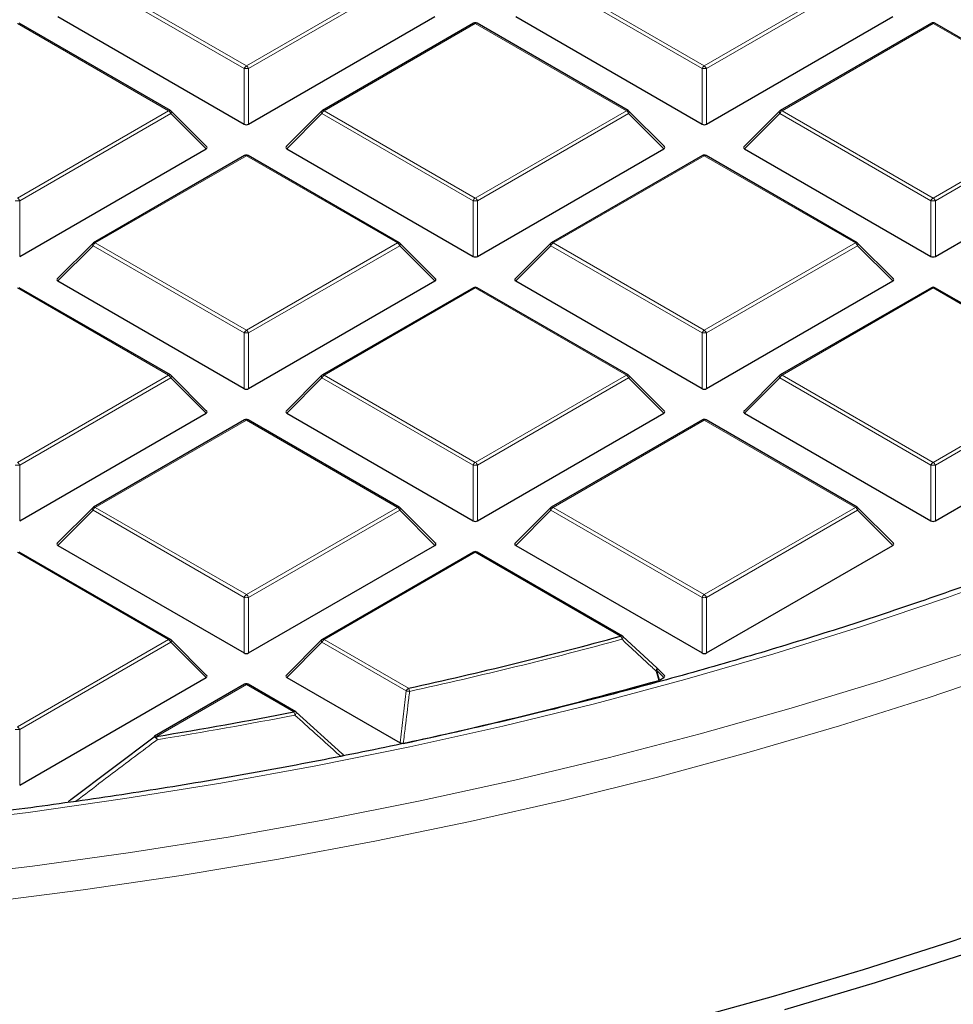
# Model space of a CAD drawing. Units: millimetres. Extents: x 0 to 420, y 0 to 297.
# Drawn here: x 320 to 335, y 174 to 189 of the extents above; entities that cross this region are included whole.
import ezdxf

# ---------------------------------------------------------------- set-up
doc = ezdxf.new("R2010")
doc.units = ezdxf.units.MM

msp = doc.modelspace()

# ---------------------------------------------------------------- linework, layer by layer
at = {"color": 8, "linetype": 'Continuous', "lineweight": 18}
for p, q in [((323.2485, 188.5896), (320.8479, 189.9754)), ((320.8829, 190.019), (323.2835, 188.6331)), ((323.2835, 188.6331), (325.6841, 190.019)), ((325.7191, 189.9754), (323.3185, 188.5896)), ((330.5216, 188.5896), (328.121, 189.9754)), ((328.156, 190.019), (330.5566, 188.6331)), ((330.5566, 188.6331), (332.9572, 190.019)), ((332.9922, 189.9754), (330.5916, 188.5896)), ((322.0476, 187.9196), (319.647, 189.3054)), ((326.9201, 189.3054), (324.5195, 187.9196)), ((329.3207, 187.9196), (326.9201, 189.3054)), ((334.1932, 189.3054), (331.7926, 187.9196)), ((336.5938, 187.9196), (334.1932, 189.3054)), ((323.2485, 187.7065), (323.2485, 188.5896)), ((323.3185, 188.5896), (323.3185, 187.7065)), ((330.5216, 187.7065), (330.5216, 188.5896)), ((330.5916, 188.5896), (330.5916, 187.7065)), ((319.647, 186.5338), (322.0476, 187.9196)), ((322.0826, 187.8761), (319.682, 186.4903)), ((322.6424, 187.3162), (322.0826, 187.8761)), ((324.4845, 187.8761), (323.9246, 187.3162)), ((326.8851, 186.4903), (324.4845, 187.8761)), ((324.5195, 187.9196), (326.9201, 186.5338)), ((326.9201, 186.5338), (329.3207, 187.9196)), ((329.3557, 187.8761), (326.9551, 186.4903)), ((329.9155, 187.3162), (329.3557, 187.8761)), ((331.7576, 187.8761), (331.1977, 187.3162)), ((334.1582, 186.4903), (331.7576, 187.8761)), ((331.7926, 187.9196), (334.1932, 186.5338)), ((334.1932, 186.5338), (336.5938, 187.9196)), ((336.6288, 187.8761), (334.2282, 186.4903)), ((323.2835, 187.2061), (320.8829, 185.8203)), ((325.6841, 185.8203), (323.2835, 187.2061)), ((330.5566, 187.2061), (328.156, 185.8203)), ((332.9572, 185.8203), (330.5566, 187.2061)), ((319.682, 186.4903), (319.682, 185.6071)), ((326.8851, 185.6071), (326.8851, 186.4903)), ((326.9551, 186.4903), (326.9551, 185.6071)), ((334.1582, 185.6071), (334.1582, 186.4903)), ((334.2282, 186.4903), (334.2282, 185.6071)), ((320.8479, 185.7768), (320.2881, 185.2168)), ((323.2485, 184.3909), (320.8479, 185.7768)), ((320.8829, 185.8203), (323.2835, 184.4345)), ((323.2835, 184.4345), (325.6841, 185.8203)), ((325.7191, 185.7768), (323.3185, 184.3909)), ((326.279, 185.2168), (325.7191, 185.7768)), ((328.121, 185.7768), (327.5612, 185.2168)), ((330.5216, 184.3909), (328.121, 185.7768)), ((328.156, 185.8203), (330.5566, 184.4345)), ((330.5566, 184.4345), (332.9572, 185.8203)), ((332.9922, 185.7768), (330.5916, 184.3909)), ((333.5521, 185.2168), (332.9922, 185.7768)), ((322.0476, 183.7209), (319.647, 185.1068)), ((326.9201, 185.1068), (324.5195, 183.7209)), ((329.3207, 183.7209), (326.9201, 185.1068)), ((334.1932, 185.1068), (331.7926, 183.7209)), ((336.5938, 183.7209), (334.1932, 185.1068)), ((323.2485, 183.5078), (323.2485, 184.3909)), ((323.3185, 184.3909), (323.3185, 183.5078)), ((330.5216, 183.5078), (330.5216, 184.3909)), ((330.5916, 184.3909), (330.5916, 183.5078)), ((319.647, 182.3351), (322.0476, 183.7209)), ((324.5195, 183.7209), (326.9201, 182.3351)), ((326.9201, 182.3351), (329.3207, 183.7209)), ((331.7926, 183.7209), (334.1932, 182.3351)), ((334.1932, 182.3351), (336.5938, 183.7209)), ((322.0826, 183.6774), (319.682, 182.2916)), ((322.6424, 183.1175), (322.0826, 183.6774)), ((324.4845, 183.6774), (323.9246, 183.1175)), ((326.8851, 182.2916), (324.4845, 183.6774)), ((329.3557, 183.6774), (326.9551, 182.2916)), ((329.9155, 183.1175), (329.3557, 183.6774)), ((331.7576, 183.6774), (331.1977, 183.1175)), ((334.1582, 182.2916), (331.7576, 183.6774)), ((336.6288, 183.6774), (334.2282, 182.2916)), ((323.2835, 183.0074), (320.8829, 181.6216)), ((325.6841, 181.6216), (323.2835, 183.0074)), ((330.5566, 183.0074), (328.156, 181.6216)), ((332.9572, 181.6216), (330.5566, 183.0074)), ((319.682, 182.2916), (319.682, 181.4085)), ((326.8851, 181.4085), (326.8851, 182.2916)), ((326.9551, 182.2916), (326.9551, 181.4085)), ((334.1582, 181.4085), (334.1582, 182.2916)), ((334.2282, 182.2916), (334.2282, 181.4085)), ((320.8479, 181.5781), (320.2881, 181.0182)), ((323.2485, 180.1923), (320.8479, 181.5781)), ((320.8829, 181.6216), (323.2835, 180.2358)), ((323.2835, 180.2358), (325.6841, 181.6216)), ((325.7191, 181.5781), (323.3185, 180.1923)), ((326.279, 181.0182), (325.7191, 181.5781)), ((328.121, 181.5781), (327.5612, 181.0182)), ((330.5216, 180.1923), (328.121, 181.5781)), ((328.156, 181.6216), (330.5566, 180.2358)), ((330.5566, 180.2358), (332.9572, 181.6216)), ((332.9922, 181.5781), (330.5916, 180.1923)), ((333.5521, 181.0182), (332.9922, 181.5781)), ((322.0476, 179.5223), (319.647, 180.9081)), ((326.9201, 180.9081), (324.5195, 179.5223)), ((329.228, 179.5758), (326.9201, 180.9081)), ((323.2485, 179.3091), (323.2485, 180.1923)), ((323.3185, 180.1923), (323.3185, 179.3091)), ((330.5216, 179.3091), (330.5216, 180.1923)), ((330.5916, 180.1923), (330.5916, 179.3091)), ((319.647, 178.1364), (322.0476, 179.5223)), ((324.5195, 179.5223), (325.8585, 178.7493)), ((322.0826, 179.4787), (319.682, 178.0929)), ((322.6424, 178.9188), (322.0826, 179.4787)), ((324.4845, 179.4787), (323.9246, 178.9188)), ((325.8235, 178.7058), (324.4845, 179.4787)), ((329.8012, 179.0331), (329.8487, 178.8802)), ((329.9155, 178.9188), (329.8012, 179.0331)), ((323.2835, 178.8088), (321.854, 177.9835)), ((324.038, 178.3732), (323.2835, 178.8088)), ((325.7243, 177.8799), (325.8235, 178.7058)), ((319.682, 178.0929), (319.682, 177.2098))]:
    msp.add_line(p, q, dxfattribs=at)
at = {"color": 7, "linetype": 'Continuous', "lineweight": 25}
for p, q in [((320.2881, 189.4155), (323.2485, 187.7065)), ((323.3185, 187.7065), (326.279, 189.4155)), ((327.5612, 189.4155), (330.5216, 187.7065)), ((330.5916, 187.7065), (333.5521, 189.4155)), ((322.0761, 187.9224), (319.6755, 189.3083)), ((326.8915, 189.3083), (324.4909, 187.9224)), ((329.3492, 187.9224), (326.9486, 189.3083)), ((334.1646, 189.3083), (331.764, 187.9224)), ((336.6223, 187.9224), (334.2217, 189.3083)), ((322.6515, 187.3498), (322.088, 187.9134)), ((324.4791, 187.9134), (323.9156, 187.3498)), ((329.9246, 187.3498), (329.3611, 187.9134)), ((331.7522, 187.9134), (331.1887, 187.3498)), ((319.682, 185.6071), (322.6424, 187.3162)), ((323.9246, 187.3162), (326.8851, 185.6071)), ((326.9551, 185.6071), (329.9155, 187.3162)), ((331.1977, 187.3162), (334.1582, 185.6071)), ((334.2282, 185.6071), (337.1886, 187.3162)), ((323.255, 187.2089), (320.8544, 185.8231)), ((325.7127, 185.8231), (323.3121, 187.2089)), ((330.5281, 187.2089), (328.1275, 185.8231)), ((332.9858, 185.8231), (330.5852, 187.2089)), ((320.8425, 185.814), (320.279, 185.2505)), ((326.288, 185.2505), (325.7245, 185.814)), ((328.1156, 185.814), (327.5521, 185.2505)), ((333.5611, 185.2505), (332.9976, 185.814)), ((320.2881, 185.2168), (323.2485, 183.5078)), ((323.3185, 183.5078), (326.279, 185.2168)), ((327.5612, 185.2168), (330.5216, 183.5078)), ((330.5916, 183.5078), (333.5521, 185.2168)), ((322.0761, 183.7238), (319.6755, 185.1096)), ((326.8915, 185.1096), (324.4909, 183.7238)), ((329.3492, 183.7238), (326.9486, 185.1096)), ((334.1646, 185.1096), (331.764, 183.7238)), ((336.6223, 183.7238), (334.2217, 185.1096)), ((322.6515, 183.1512), (322.088, 183.7147)), ((324.4791, 183.7147), (323.9156, 183.1512)), ((329.9246, 183.1512), (329.3611, 183.7147)), ((331.7522, 183.7147), (331.1887, 183.1512)), ((319.682, 181.4085), (322.6424, 183.1175)), ((323.9246, 183.1175), (326.8851, 181.4085)), ((326.9551, 181.4085), (329.9155, 183.1175)), ((331.1977, 183.1175), (334.1582, 181.4085)), ((334.2282, 181.4085), (337.1886, 183.1175)), ((323.255, 183.0103), (320.8544, 181.6244)), ((325.7127, 181.6244), (323.3121, 183.0103)), ((330.5281, 183.0103), (328.1275, 181.6244)), ((332.9858, 181.6244), (330.5852, 183.0103)), ((320.8425, 181.6154), (320.279, 181.0518)), ((326.288, 181.0518), (325.7245, 181.6154)), ((328.1156, 181.6154), (327.5521, 181.0518)), ((333.5611, 181.0518), (332.9976, 181.6154)), ((322.0761, 179.5251), (319.6755, 180.9109)), ((320.2881, 181.0182), (323.2485, 179.3091)), ((323.3185, 179.3091), (326.279, 181.0182)), ((326.8915, 180.9109), (324.4909, 179.5251)), ((329.2566, 179.5786), (326.9486, 180.9109)), ((327.5612, 181.0182), (330.5216, 179.3091)), ((330.5916, 179.3091), (333.5521, 181.0182)), ((322.6515, 178.9525), (322.088, 179.516)), ((324.4791, 179.516), (323.9156, 178.9525)), ((329.263, 179.5726), (329.8012, 179.0735)), ((329.9246, 178.9525), (329.8067, 179.0704)), ((319.682, 177.2098), (322.6424, 178.9188)), ((323.9246, 178.9188), (325.7243, 177.8799)), ((329.8487, 178.8802), (329.8352, 178.8747)), ((329.8487, 178.8802), (329.9155, 178.9188)), ((323.255, 178.8116), (321.8254, 177.9863)), ((324.0666, 178.3761), (323.3121, 178.8116)), ((324.073, 178.3701), (324.8017, 177.7127)), ((320.4965, 176.9802), (321.819, 177.9804)), ((321.819, 177.9804), (321.8196, 177.9825))]:
    msp.add_line(p, q, dxfattribs=at)
at = {"color": 8, "linetype": 'Continuous', "lineweight": 18, "flags": 128}
for points in [[(322.088, 187.9134), (322.0894, 187.9116), (322.0912, 187.9075), (322.0918, 187.9025), (322.0912, 187.8967), (322.0894, 187.8902), (322.0865, 187.8833), (322.0826, 187.8761)], [(324.4845, 187.8761), (324.4805, 187.8833), (324.4776, 187.8902), (324.4758, 187.8967), (324.4752, 187.9025), (324.4758, 187.9075), (324.4776, 187.9116), (324.4791, 187.9134)], [(329.3611, 187.9134), (329.3625, 187.9116), (329.3643, 187.9075), (329.3649, 187.9025), (329.3643, 187.8967), (329.3625, 187.8902), (329.3596, 187.8833), (329.3557, 187.8761)], [(331.7576, 187.8761), (331.7536, 187.8833), (331.7507, 187.8902), (331.7489, 187.8967), (331.7483, 187.9025), (331.7489, 187.9075), (331.7507, 187.9116), (331.7522, 187.9134)], [(320.8479, 185.7768), (320.844, 185.784), (320.8411, 185.7909), (320.8393, 185.7973), (320.8387, 185.8031), (320.8393, 185.8081), (320.8411, 185.8122), (320.8425, 185.814)], [(325.7245, 185.814), (325.726, 185.8122), (325.7278, 185.8081), (325.7284, 185.8031), (325.7278, 185.7973), (325.726, 185.7909), (325.7231, 185.784), (325.7191, 185.7768)], [(328.121, 185.7768), (328.1171, 185.784), (328.1142, 185.7909), (328.1124, 185.7973), (328.1118, 185.8031), (328.1124, 185.8081), (328.1142, 185.8122), (328.1156, 185.814)], [(332.9976, 185.814), (332.9991, 185.8122), (333.0009, 185.8081), (333.0015, 185.8031), (333.0009, 185.7973), (332.9991, 185.7909), (332.9962, 185.784), (332.9922, 185.7768)], [(322.088, 183.7147), (322.0894, 183.7129), (322.0912, 183.7088), (322.0918, 183.7038), (322.0912, 183.698), (322.0894, 183.6915), (322.0865, 183.6846), (322.0826, 183.6774)], [(324.4845, 183.6774), (324.4805, 183.6846), (324.4776, 183.6915), (324.4758, 183.698), (324.4752, 183.7038), (324.4758, 183.7088), (324.4776, 183.7129), (324.4791, 183.7147)], [(329.3611, 183.7147), (329.3625, 183.7129), (329.3643, 183.7088), (329.3649, 183.7038), (329.3643, 183.698), (329.3625, 183.6915), (329.3596, 183.6846), (329.3557, 183.6774)], [(331.7576, 183.6774), (331.7536, 183.6846), (331.7507, 183.6915), (331.7489, 183.698), (331.7483, 183.7038), (331.7489, 183.7088), (331.7507, 183.7129), (331.7522, 183.7147)], [(338.7423, 181.8832), (338.3613, 181.718), (337.0767, 181.1847), (335.7633, 180.6752), (334.4225, 180.1902), (333.0556, 179.7301), (331.6639, 179.2954), (330.249, 178.8865), (328.8122, 178.5038), (327.3551, 178.1478), (325.879, 177.8188), (324.3855, 177.5171), (322.8761, 177.243), (321.3523, 176.9968), (319.8157, 176.7788), (318.2679, 176.5892)], [(320.8479, 181.5781), (320.844, 181.5853), (320.8411, 181.5922), (320.8393, 181.5987), (320.8387, 181.6045), (320.8393, 181.6095), (320.8411, 181.6136), (320.8425, 181.6154)], [(325.7245, 181.6154), (325.726, 181.6136), (325.7278, 181.6095), (325.7284, 181.6045), (325.7278, 181.5987), (325.726, 181.5922), (325.7231, 181.5853), (325.7191, 181.5781)], [(328.121, 181.5781), (328.1171, 181.5853), (328.1142, 181.5922), (328.1124, 181.5987), (328.1118, 181.6045), (328.1124, 181.6095), (328.1142, 181.6136), (328.1156, 181.6154)], [(332.9976, 181.6154), (332.9991, 181.6136), (333.0009, 181.6095), (333.0015, 181.6045), (333.0009, 181.5987), (332.9991, 181.5922), (332.9962, 181.5853), (332.9922, 181.5781)], [(322.088, 179.516), (322.0894, 179.5142), (322.0912, 179.5101), (322.0918, 179.5051), (322.0912, 179.4993), (322.0894, 179.4929), (322.0865, 179.4859), (322.0826, 179.4787)], [(324.4845, 179.4787), (324.4805, 179.4859), (324.4776, 179.4929), (324.4758, 179.4993), (324.4752, 179.5051), (324.4758, 179.5101), (324.4776, 179.5142), (324.4791, 179.516)], [(329.2668, 179.571), (329.2685, 179.5684), (329.2689, 179.564), (329.2677, 179.5582), (329.265, 179.5512), (329.2609, 179.5435), (329.2555, 179.5351), (329.2491, 179.5266)], [(318.3119, 175.7382), (319.8838, 175.9261), (321.4446, 176.1424), (322.993, 176.387), (324.5273, 176.6594), (326.046, 176.9596), (327.5476, 177.2872), (329.0307, 177.6418), (330.4937, 178.0231), (331.9352, 178.4308), (333.3539, 178.8644), (334.7483, 179.3235)], [(319.1202, 175.3446), (320.6903, 175.5461), (322.2486, 175.7759), (323.7938, 176.0337), (325.3243, 176.3192), (326.8385, 176.6322), (328.3351, 176.9724), (329.8125, 177.3394), (331.2694, 177.7329), (332.7042, 178.1525), (334.1156, 178.5978), (335.5022, 179.0683)], [(329.8051, 179.0719), (329.8068, 179.0693), (329.8072, 179.0648), (329.8061, 179.0591), (329.8035, 179.0522), (329.7994, 179.0444), (329.7941, 179.0361), (329.7877, 179.0276)], [(329.8352, 178.8747), (329.8018, 178.9824), (329.7877, 179.0276)], [(329.8067, 179.0704), (329.8081, 179.0686), (329.8099, 179.0645), (329.8105, 179.0595), (329.8099, 179.0537), (329.8081, 179.0473), (329.8052, 179.0403), (329.8012, 179.0331)]]:
    msp.add_lwpolyline(points, dxfattribs=at)
at = {"color": 7, "linetype": 'Continuous', "lineweight": 25, "flags": 128}
for points in [[(352.7881, 184.9664), (351.9229, 184.1831), (351.0159, 183.4157), (350.068, 182.665), (349.0801, 181.9316), (348.0532, 181.2164), (346.9882, 180.5199), (345.8862, 179.8429), (344.7483, 179.186), (343.5756, 178.5498), (342.3691, 177.9351), (341.1301, 177.3422), (339.8598, 176.7719), (338.5594, 176.2247), (337.2301, 175.7011), (335.8733, 175.2016), (334.4902, 174.7267), (333.0821, 174.2769), (331.6506, 173.8526), (330.1968, 173.4542)], [(353.1327, 184.8438), (352.2607, 184.0544), (351.3466, 183.281), (350.3913, 182.5244), (349.3957, 181.7853), (348.3607, 181.0645), (347.2874, 180.3626), (346.1768, 179.6803), (345.03, 179.0182), (343.8481, 178.3771), (342.6322, 177.7575), (341.3836, 177.16), (340.1033, 176.5853), (338.7927, 176.0338), (337.453, 175.5061), (336.0855, 175.0027), (334.6916, 174.5241), (333.2726, 174.0707), (331.8298, 173.6431)], [(329.8012, 179.0735), (329.8047, 179.0722), (329.8051, 179.0719)]]:
    msp.add_lwpolyline(points, dxfattribs=at)
at = {"color": 7, "linetype": 'Continuous', "lineweight": 25}
for centre, radius, start, end in [((326.9201, 189.2588), 0.0571, 60.00269, 119.99731), ((334.1932, 189.2588), 0.0571, 60.00269, 119.99731), ((322.0476, 187.873), 0.0571, 44.99845, 60.00269), ((324.5195, 187.873), 0.0571, 119.99731, 135.00155), ((329.3207, 187.873), 0.0571, 44.99845, 60.00269), ((331.7926, 187.873), 0.0571, 119.99731, 135.00155), ((323.2835, 187.1595), 0.0571, 60.00269, 119.99731), ((330.5566, 187.1595), 0.0571, 60.00269, 119.99731), ((320.8829, 185.7736), 0.0571, 119.99731, 135.00155), ((325.6841, 185.7736), 0.0571, 44.99845, 60.00269), ((328.156, 185.7736), 0.0571, 119.99731, 135.00155), ((332.9572, 185.7736), 0.0571, 44.99845, 60.00269), ((326.9201, 185.0601), 0.0571, 60.00269, 119.99731), ((334.1932, 185.0601), 0.0571, 60.00269, 119.99731), ((322.0476, 183.6743), 0.0571, 44.99845, 60.00269), ((324.5195, 183.6743), 0.0571, 119.99731, 135.00155), ((329.3207, 183.6743), 0.0571, 44.99845, 60.00269), ((331.7926, 183.6743), 0.0571, 119.99731, 135.00155), ((323.2835, 182.9608), 0.0571, 60.00269, 119.99731), ((330.5566, 182.9608), 0.0571, 60.00269, 119.99731), ((320.8829, 181.575), 0.0571, 119.99731, 135.00155), ((325.6841, 181.575), 0.0571, 44.99845, 60.00269), ((328.156, 181.575), 0.0571, 119.99731, 135.00155), ((332.9572, 181.575), 0.0571, 44.99845, 60.00269), ((326.9201, 180.8614), 0.0571, 60.00269, 119.99731), ((322.0476, 179.4756), 0.0571, 44.99845, 60.00269), ((324.5195, 179.4756), 0.0571, 119.99731, 135.00155), ((310.6521, 248.028), 70.9279, 282.379871, 285.182749), ((329.228, 179.5291), 0.0571, 47.19206, 60.00269), ((329.7662, 179.03), 0.0571, 44.99845, 47.13011), ((310.6971, 247.7185), 71.4545, 282.183098, 285.535541), ((323.2835, 178.7621), 0.0571, 60.00269, 119.99731), ((309.5626, 253.1784), 76.1928, 279.283455, 280.951793), ((324.038, 178.3266), 0.0571, 47.99213, 60.00269), ((321.854, 177.9369), 0.0571, 119.99731, 126.94095)]:
    msp.add_arc(centre, radius, start, end, dxfattribs=at)
at = {"color": 8, "linetype": 'Continuous', "lineweight": 18}
for centre, radius, start, end in [((326.9033, 189.2819), 0.0289, 54.53278, 114.15676), ((326.9368, 189.2819), 0.0289, 65.84324, 125.46722), ((334.1764, 189.2819), 0.0289, 54.53278, 114.15676), ((334.2099, 189.2819), 0.0289, 65.84324, 125.46722), ((323.3308, 188.5593), 0.0877, 122.63797, 159.77289), ((323.2835, 187.8661), 0.7244, 87.23102, 92.76898), ((323.2362, 188.5593), 0.0877, 20.22711, 57.36203), ((330.6039, 188.5593), 0.0877, 122.63797, 159.77289), ((330.5566, 187.8661), 0.7244, 87.23102, 92.76898), ((330.5093, 188.5593), 0.0877, 20.22711, 57.36203), ((322.0643, 187.8961), 0.0289, 65.84324, 125.46722), ((322.0003, 187.8458), 0.0877, 20.22711, 57.36203), ((324.5668, 187.8458), 0.0877, 122.63797, 159.77289), ((324.5027, 187.8961), 0.0289, 54.53278, 114.15676), ((329.3374, 187.8961), 0.0289, 65.84324, 125.46722), ((329.2734, 187.8458), 0.0877, 20.22711, 57.36203), ((331.8399, 187.8458), 0.0877, 122.63797, 159.77289), ((331.7758, 187.8961), 0.0289, 54.53278, 114.15676), ((323.2668, 187.1826), 0.0289, 54.53278, 114.15676), ((323.3003, 187.1826), 0.0289, 65.84324, 125.46722), ((330.5399, 187.1826), 0.0289, 54.53278, 114.15676), ((330.5734, 187.1826), 0.0289, 65.84324, 125.46722), ((319.5997, 186.4599), 0.0877, 20.22711, 57.36203), ((326.9674, 186.4599), 0.0877, 122.63797, 159.77289), ((326.8728, 186.4599), 0.0877, 20.22711, 57.36203), ((334.2405, 186.4599), 0.0877, 122.63797, 159.77289), ((334.1459, 186.4599), 0.0877, 20.22711, 57.36203), ((319.647, 185.7668), 0.7244, 87.23102, 92.76898), ((326.9201, 185.7668), 0.7244, 87.23102, 92.76898), ((334.1932, 185.7668), 0.7244, 87.23102, 92.76898), ((320.9302, 185.7464), 0.0877, 122.63797, 159.77289), ((320.8662, 185.7968), 0.0289, 54.53278, 114.15676), ((325.7009, 185.7968), 0.0289, 65.84324, 125.46722), ((325.6368, 185.7464), 0.0877, 20.22711, 57.36203), ((328.2033, 185.7464), 0.0877, 122.63797, 159.77289), ((328.1393, 185.7968), 0.0289, 54.53278, 114.15676), ((332.974, 185.7968), 0.0289, 65.84324, 125.46722), ((332.9099, 185.7464), 0.0877, 20.22711, 57.36203), ((326.9033, 185.0833), 0.0289, 54.53278, 114.15676), ((326.9368, 185.0833), 0.0289, 65.84324, 125.46722), ((334.1764, 185.0833), 0.0289, 54.53278, 114.15676), ((334.2099, 185.0833), 0.0289, 65.84324, 125.46722), ((323.3308, 184.3606), 0.0877, 122.63797, 159.77289), ((323.2835, 183.6674), 0.7244, 87.23102, 92.76898), ((323.2362, 184.3606), 0.0877, 20.22711, 57.36203), ((330.6039, 184.3606), 0.0877, 122.63797, 159.77289), ((330.5566, 183.6674), 0.7244, 87.23102, 92.76898), ((330.5093, 184.3606), 0.0877, 20.22711, 57.36203), ((322.0643, 183.6974), 0.0289, 65.84324, 125.46722), ((322.0003, 183.6471), 0.0877, 20.22711, 57.36203), ((324.5668, 183.6471), 0.0877, 122.63797, 159.77289), ((324.5027, 183.6974), 0.0289, 54.53278, 114.15676), ((329.3374, 183.6974), 0.0289, 65.84324, 125.46722), ((329.2734, 183.6471), 0.0877, 20.22711, 57.36203), ((331.8399, 183.6471), 0.0877, 122.63797, 159.77289), ((331.7758, 183.6974), 0.0289, 54.53278, 114.15676), ((323.2668, 182.9839), 0.0289, 54.53278, 114.15676), ((323.3003, 182.9839), 0.0289, 65.84324, 125.46722), ((330.5399, 182.9839), 0.0289, 54.53278, 114.15676), ((330.5734, 182.9839), 0.0289, 65.84324, 125.46722), ((319.5997, 182.2613), 0.0877, 20.22711, 57.36203), ((326.9674, 182.2613), 0.0877, 122.63797, 159.77289), ((326.8728, 182.2613), 0.0877, 20.22711, 57.36203), ((334.2405, 182.2613), 0.0877, 122.63797, 159.77289), ((334.1459, 182.2613), 0.0877, 20.22711, 57.36203), ((319.647, 181.5681), 0.7244, 87.23102, 92.76898), ((326.9201, 181.5681), 0.7244, 87.23102, 92.76898), ((334.1932, 181.5681), 0.7244, 87.23102, 92.76898), ((320.9302, 181.5478), 0.0877, 122.63797, 159.77289), ((320.8662, 181.5981), 0.0289, 54.53278, 114.15676), ((325.7009, 181.5981), 0.0289, 65.84324, 125.46722), ((325.6368, 181.5478), 0.0877, 20.22711, 57.36203), ((328.2033, 181.5478), 0.0877, 122.63797, 159.77289), ((328.1393, 181.5981), 0.0289, 54.53278, 114.15676), ((332.974, 181.5981), 0.0289, 65.84324, 125.46722), ((332.9099, 181.5478), 0.0877, 20.22711, 57.36203), ((326.9033, 180.8846), 0.0289, 54.53278, 114.15676), ((326.9368, 180.8846), 0.0289, 65.84324, 125.46722), ((323.3308, 180.1619), 0.0877, 122.63797, 159.77289), ((323.2835, 179.4687), 0.7244, 87.23102, 92.76898), ((323.2362, 180.1619), 0.0877, 20.22711, 57.36203), ((330.6039, 180.1619), 0.0877, 122.63797, 159.77289), ((330.5566, 179.4687), 0.7244, 87.23102, 92.76898), ((330.5093, 180.1619), 0.0877, 20.22711, 57.36203), ((322.0643, 179.4988), 0.0289, 65.84324, 125.46722), ((322.0003, 179.4484), 0.0877, 20.22711, 57.36203), ((324.5668, 179.4484), 0.0877, 122.63797, 159.77289), ((324.5027, 179.4988), 0.0289, 54.53278, 114.15676), ((310.6541, 248.0492), 71.0009, 282.379871, 285.182749), ((329.2448, 179.5523), 0.0289, 65.84324, 125.46722), ((329.1262, 179.503), 0.1251, 10.84906, 35.53509), ((329.7035, 179.2526), 0.2402, 290.53837, 294.02121), ((323.2668, 178.7853), 0.0289, 54.53278, 114.15676), ((323.3003, 178.7853), 0.0289, 65.84324, 125.46722), ((325.9058, 178.6754), 0.0877, 122.63797, 159.77289), ((325.7327, 178.6769), 0.1451, 8.8592, 29.91501), ((326.1187, 180.8795), 2.1937, 262.26465, 263.64894), ((309.5635, 253.2049), 76.2712, 279.283455, 280.951793), ((324.0547, 178.3497), 0.0289, 65.84324, 125.46722), ((323.8953, 178.301), 0.16, 7.82905, 26.83439), ((324.0113, 178.3721), 0.065, 310.74208, 357.32367), ((319.647, 177.3694), 0.7244, 87.23102, 92.76898), ((319.5997, 178.0626), 0.0877, 20.22711, 57.36203), ((321.7641, 177.8814), 0.1154, 26.40879, 61.24618), ((321.8372, 177.96), 0.0289, 54.53278, 114.15676), ((321.6851, 177.9115), 0.1836, 6.63041, 23.09878)]:
    msp.add_arc(centre, radius, start, end, dxfattribs=at)
at = {"color": 7, "linetype": 'Continuous', "lineweight": 25}
for centre, major_axis, ratio, start_param, end_param in [((323.2835, 187.7401), (0.0571, 0), 0.7452752, 4.0533309, 5.371447), ((330.5566, 187.7401), (0.0571, 0), 0.7452752, 4.0533309, 5.371447), ((322.5841, 187.3364), (0.0738, 0), 0.4471651, 5.6241273, 6.9422433), ((323.9829, 187.3364), (0.0738, 0), 0.4471651, 2.4825346, 3.8006507), ((329.8572, 187.3364), (0.0738, 0), 0.4471651, 5.6241273, 6.9422433), ((331.256, 187.3364), (0.0738, 0), 0.4471651, 2.4825346, 3.8006507), ((326.9201, 185.6408), (0.0571, 0), 0.7452752, 4.0533309, 5.371447), ((334.1932, 185.6408), (0.0571, 0), 0.7452752, 4.0533309, 5.371447), ((320.3464, 185.237), (0.0738, 0), 0.4471651, 2.4825346, 3.8006507), ((326.2207, 185.237), (0.0738, 0), 0.4471651, 5.6241273, 6.9422433), ((327.6195, 185.237), (0.0738, 0), 0.4471651, 2.4825346, 3.8006507), ((333.4938, 185.237), (0.0738, 0), 0.4471651, 5.6241273, 6.9422433), ((323.2835, 183.5415), (0.0571, 0), 0.7452752, 4.0533309, 5.371447), ((330.5566, 183.5415), (0.0571, 0), 0.7452752, 4.0533309, 5.371447), ((322.5841, 183.1377), (0.0738, 0), 0.4471651, 5.6241273, 6.9422433), ((323.9829, 183.1377), (0.0738, 0), 0.4471651, 2.4825346, 3.8006507), ((329.8572, 183.1377), (0.0738, 0), 0.4471651, 5.6241273, 6.9422433), ((331.256, 183.1377), (0.0738, 0), 0.4471651, 2.4825346, 3.8006507), ((326.9201, 181.4421), (0.0571, 0), 0.7452752, 4.0533309, 5.371447), ((334.1932, 181.4421), (0.0571, 0), 0.7452752, 4.0533309, 5.371447), ((320.3464, 181.0384), (0.0738, 0), 0.4471651, 2.4825346, 3.8006507), ((326.2207, 181.0384), (0.0738, 0), 0.4471651, 5.6241273, 6.9422433), ((327.6195, 181.0384), (0.0738, 0), 0.4471651, 2.4825346, 3.8006507), ((333.4938, 181.0384), (0.0738, 0), 0.4471651, 5.6241273, 6.9422433), ((323.2835, 179.3428), (0.0571, 0), 0.7452752, 4.0533309, 5.371447), ((330.5566, 179.3428), (0.0571, 0), 0.7452752, 4.0533309, 5.371447), ((322.5841, 178.939), (0.0738, 0), 0.4471651, 5.6241273, 6.9422433), ((323.9829, 178.939), (0.0738, 0), 0.4471651, 2.4825346, 3.8006507), ((329.8572, 178.939), (0.0738, 0), 0.4471651, 5.6241273, 6.9422433)]:
    msp.add_ellipse(centre, major_axis=major_axis, ratio=ratio, start_param=start_param, end_param=end_param, dxfattribs=at)
for points, knots in [([(357.8223, 201.91), (357.7957, 201.7365), (357.7257, 201.2792), (357.5618, 200.541), (357.3362, 199.6961), (357.0641, 198.8558), (356.7485, 198.0206), (356.3889, 197.1913), (355.9859, 196.3688), (355.5399, 195.5536), (355.0511, 194.7466), (354.5202, 193.9484), (353.9476, 193.1597), (353.3338, 192.3813), (352.6794, 191.6138), (351.9849, 190.8579), (351.251, 190.1142), (350.4783, 189.3835), (349.6674, 188.6664), (348.8192, 187.9635), (347.9343, 187.2756), (347.0136, 186.6031), (346.0578, 185.9468), (345.0679, 185.3072), (344.0447, 184.685), (342.9891, 184.0807), (341.9022, 183.4949), (340.7848, 182.9282), (339.6381, 182.381), (338.4629, 181.8539), (337.2605, 181.3474), (336.032, 180.862), (334.7783, 180.3981), (333.5008, 179.9561), (332.2005, 179.5365), (330.8786, 179.1397), (329.5364, 178.766), (328.1751, 178.4158), (326.7959, 178.0894), (325.4001, 177.7871), (323.9891, 177.5093), (322.564, 177.2561), (321.1262, 177.0278), (319.677, 176.8247), (318.2177, 176.6469), (316.7497, 176.4946), (315.2744, 176.3678), (313.7931, 176.2669), (312.3071, 176.1918), (310.8178, 176.1426), (309.3266, 176.1193), (307.8349, 176.122), (306.3439, 176.1507), (304.8552, 176.2054), (303.3701, 176.286), (301.8899, 176.3923), (300.4159, 176.5244), (298.9497, 176.6821), (297.4924, 176.8653), (296.0454, 177.0737), (294.6102, 177.3072), (293.1879, 177.5656), (291.7799, 177.8486), (290.3874, 178.156), (289.0119, 178.4874), (287.6545, 178.8426), (286.3164, 179.2212), (284.9989, 179.6229), (283.7033, 180.0472), (282.4306, 180.4938), (281.1822, 180.9624), (279.9588, 181.4521), (278.7629, 181.9635), (277.6926, 182.4469), (277.0344, 182.7686), (276.7547, 182.9053)], [0, 0, 0, 0, 0.0085076, 0.0224158, 0.0363174, 0.0502114, 0.064097, 0.0779737, 0.0918414, 0.1057004, 0.1195511, 0.133394, 0.1472298, 0.1610594, 0.1748836, 0.1887031, 0.2025187, 0.2163311, 0.230141, 0.2439489, 0.2577554, 0.2715608, 0.2853656, 0.2991701, 0.3129745, 0.326779, 0.3405838, 0.354389, 0.3681948, 0.3820012, 0.3958083, 0.4096161, 0.4234247, 0.4372341, 0.4510442, 0.4648551, 0.4786668, 0.4924791, 0.5062921, 0.5201058, 0.53392, 0.5477348, 0.5615501, 0.5753659, 0.5891821, 0.6029986, 0.6168154, 0.6306325, 0.6444498, 0.6582672, 0.6720848, 0.6859024, 0.69972, 0.7135375, 0.7273549, 0.7411721, 0.754989, 0.7688057, 0.782622, 0.796438, 0.8102535, 0.8240685, 0.837883, 0.8516969, 0.8655101, 0.8793227, 0.8931345, 0.9069456, 0.9207559, 0.9345654, 0.948374, 0.9621817, 0.9759886, 0.9897946, 1, 1, 1, 1]), ([(325.7766, 177.8734), (325.7712, 177.8725), (325.7604, 177.8708), (325.7438, 177.8723), (325.7317, 177.8759), (325.726, 177.879), (325.7243, 177.8799)], [0, 0, 0, 0, 0.29400113, 0.58879215, 0.87069343, 1, 1, 1, 1]), ([(324.8017, 177.7127), (324.8063, 177.7097), (324.8144, 177.7043), (324.8201, 177.6944), (324.8196, 177.6855), (324.8135, 177.6778), (324.8027, 177.671), (324.7916, 177.6674), (324.7841, 177.6658), (324.783, 177.6656)], [0, 0, 0, 0, 0.202666, 0.3549666, 0.5083828, 0.6386438, 0.7684389, 0.9680988, 1, 1, 1, 1]), ([(320.4663, 176.9398), (320.4658, 176.9403), (320.4638, 176.9422), (320.463, 176.9471), (320.4655, 176.9557), (320.4765, 176.9677), (320.4892, 176.9756), (320.4965, 176.9802)], [0, 0, 0, 0, 0.040213, 0.1414127, 0.3044204, 0.5986712, 1, 1, 1, 1])]:
    msp.add_open_spline(points, degree=3, knots=knots, dxfattribs=at)
at = {"color": 8, "linetype": 'Continuous', "lineweight": 18}
for points, knots in [([(329.7877, 179.0276), (329.7612, 179.0522), (329.6285, 179.1753), (329.449, 179.3416), (329.2958, 179.4833), (329.2491, 179.5266)], [0, 0, 0, 0, 0.1479738, 0.7398695, 1, 1, 1, 1]), ([(325.8761, 178.6993), (325.8716, 178.6615), (325.8489, 178.4724), (325.8158, 178.1971), (325.787, 177.9596), (325.7766, 177.8734)], [0, 0, 0, 0, 0.13734635, 0.68673181, 1, 1, 1, 1]), ([(324.783, 177.6656), (324.7557, 177.6902), (324.6191, 177.8136), (324.3761, 178.0326), (324.1601, 178.2271), (324.0537, 178.3228)], [0, 0, 0, 0, 0.1125813, 0.5629069, 1, 1, 1, 1]), ([(321.8675, 177.9327), (321.8373, 177.9101), (321.6867, 177.7969), (321.2552, 177.472), (320.854, 177.1677), (320.5732, 176.9548)], [0, 0, 0, 0, 0.0697993, 0.3489979, 1, 1, 1, 1])]:
    msp.add_open_spline(points, degree=3, knots=knots, dxfattribs=at)

doc.saveas('drawing.dxf')
